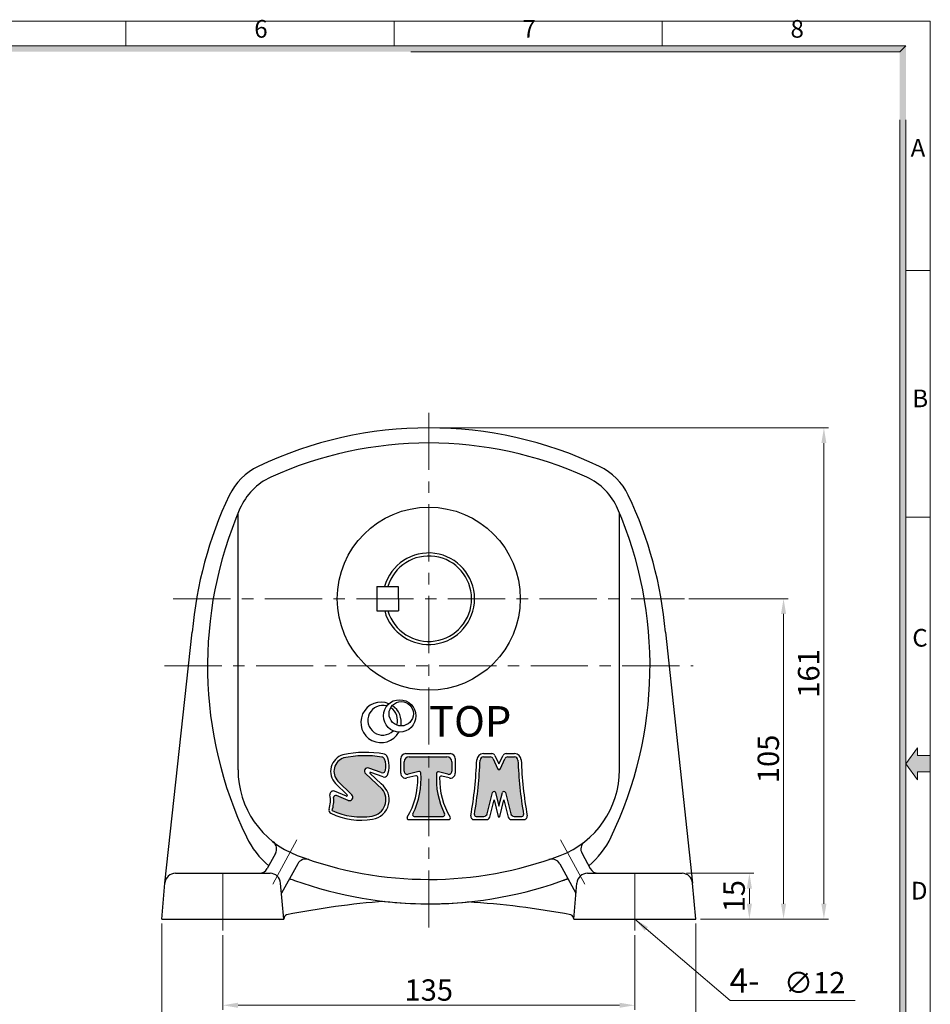
# Model space of a CAD drawing. Extents: x 18 to 720, y 18 to 505.
# Drawn here: x 422 to 720, y 182 to 505 of the extents above; entities that cross this region are included whole.
import ezdxf

# ---------------------------------------------------------------- set-up
doc = ezdxf.new("R2010")
doc.units = 0
doc.header["$LTSCALE"] = 15
doc.header["$MEASUREMENT"] = 0
doc.linetypes.add('CENTER', pattern=[2, 1.25, -0.25, 0.25, -0.25])
doc.layers.get('0').update_dxf_attribs({"linetype": 'CONTINUOUS', "lineweight": 9})
doc.layers.get('Defpoints').update_dxf_attribs({"linetype": 'CONTINUOUS', "lineweight": 20})
for name, color, linetype, lineweight in [('CENTER', 1, 'CENTER', 9), ('DIM', 2, 'CONTINUOUS', 9), ('SY', 4, 'CONTINUOUS', 25), ('도면층 3', 3, 'CONTINUOUS', 30)]:
    doc.layers.add(name, color=color, linetype=linetype, lineweight=lineweight)
doc.styles.add('GULIM', font='txt', dxfattribs={"width": 0.95})
doc.styles.get("Standard").update_dxf_attribs({"font": 'romans.shx'})
doc.styles.add('STYLE1', font='HYCYSM.TTF')
doc.dimstyles.new('STM', dxfattribs={"dimtxt": 7, "dimasz": 5, "dimexe": 1.5, "dimexo": 1.5, "dimgap": 1.5, "dimtad": 1, "dimdec": 4, "dimzin": 9, "dimdsep": 46, "dimtxsty": 'Standard', "dimcen": 20, "dimaunit": 1, "dimadec": 4, "dimazin": 2, "dimtm": 1e-09, "dimtfac": 1, "dimtdec": 4, "dimtmove": 0, "dimatfit": 3, "dimfxl": 0, "dimtolj": 1, "dimlwd": 0, "dimlwe": 0, "dimarcsym": 0})

# ---------------------------------------------------------------- blocks, each defined once
blk = doc.blocks.new('*D11')
at = {"layer": 'Defpoints', "color": 0, "lineweight": 9, "ltscale": 3}
for p in [(488.57, 206.28), (623.57, 206.28), (623.57, 181.77)]:
    blk.add_point(p, dxfattribs=at)
at = {"layer": 'DIM', "color": 0, "lineweight": 0, "ltscale": 3}
for p, q in [((488.57, 204.78), (488.57, 180.27)), ((623.57, 204.78), (623.57, 180.27)), ((493.57, 181.77), (618.57, 181.77))]:
    blk.add_line(p, q, dxfattribs=at)
at = {"layer": 'DIM', "color": 0, "lineweight": 9, "ltscale": 3}
for points in [[(493.57, 182.61), (493.57, 180.94), (488.57, 181.77)], [(618.57, 182.61), (618.57, 180.94), (623.57, 181.77)]]:
    blk.add_solid(points, dxfattribs=at)
at = {"layer": 'DIM', "color": 0, "ltscale": 3, "insert": (556.07, 186.77), "char_height": 7, "attachment_point": 5}
blk.add_mtext('\\A1;135', dxfattribs=at)
blk = doc.blocks.new('*D12')
at = {"layer": 'Defpoints', "color": 0, "lineweight": 9, "ltscale": 3}
for p in [(468.57, 210.03), (643.57, 210.03), (643.57, 170.37)]:
    blk.add_point(p, dxfattribs=at)
at = {"layer": 'DIM', "color": 0, "lineweight": 0, "ltscale": 3}
for p, q in [((468.57, 208.53), (468.57, 168.87)), ((643.57, 208.53), (643.57, 168.87)), ((473.57, 170.37), (638.57, 170.37))]:
    blk.add_line(p, q, dxfattribs=at)
at = {"layer": 'DIM', "color": 0, "lineweight": 9, "ltscale": 3}
for points in [[(473.57, 171.21), (473.57, 169.54), (468.57, 170.37)], [(638.57, 171.21), (638.57, 169.54), (643.57, 170.37)]]:
    blk.add_solid(points, dxfattribs=at)
at = {"layer": 'DIM', "color": 0, "ltscale": 3, "insert": (556.07, 175.37), "char_height": 7, "attachment_point": 5}
blk.add_mtext('\\A1;175', dxfattribs=at)
blk = doc.blocks.new('*D8')
at = {"layer": 'Defpoints', "color": 0, "lineweight": 9, "ltscale": 5}
for p in [(639.05, 225.03), (661.13, 225.03), (643.57, 210.03)]:
    blk.add_point(p, dxfattribs=at)
at = {"layer": 'DIM', "color": 0, "lineweight": 0, "ltscale": 5}
for p, q in [((640.55, 225.03), (662.63, 225.03)), ((661.13, 215.03), (661.13, 220.03)), ((645.07, 210.03), (662.63, 210.03))]:
    blk.add_line(p, q, dxfattribs=at)
at = {"layer": 'DIM', "color": 0, "lineweight": 9, "ltscale": 5}
for points in [[(660.3, 220.03), (661.96, 220.03), (661.13, 225.03)], [(660.3, 215.03), (661.96, 215.03), (661.13, 210.03)]]:
    blk.add_solid(points, dxfattribs=at)
at = {"layer": 'DIM', "color": 0, "ltscale": 5, "insert": (656.13, 217.53), "char_height": 7, "attachment_point": 5, "rotation": 90}
blk.add_mtext('\\A1;15', dxfattribs=at)
blk = doc.blocks.new('*D9')
at = {"layer": 'Defpoints', "color": 0, "lineweight": 9, "ltscale": 5}
for p in [(639.79, 315.03), (672.32, 315.03), (643.57, 210.03)]:
    blk.add_point(p, dxfattribs=at)
at = {"layer": 'DIM', "color": 0, "lineweight": 0, "ltscale": 5}
for p, q in [((641.29, 315.03), (673.82, 315.03)), ((672.32, 215.03), (672.32, 310.03)), ((645.07, 210.03), (673.82, 210.03))]:
    blk.add_line(p, q, dxfattribs=at)
at = {"layer": 'DIM', "color": 0, "lineweight": 9, "ltscale": 5}
for points in [[(671.48, 310.03), (673.15, 310.03), (672.32, 315.03)], [(671.48, 215.03), (673.15, 215.03), (672.32, 210.03)]]:
    blk.add_solid(points, dxfattribs=at)
at = {"layer": 'DIM', "color": 0, "ltscale": 5, "insert": (667.32, 262.53), "char_height": 7, "attachment_point": 5, "rotation": 90}
blk.add_mtext('\\A1;105', dxfattribs=at)
blk = doc.blocks.new('*D10')
at = {"layer": 'Defpoints', "color": 0, "lineweight": 9, "ltscale": 5}
for p in [(556.04, 371.02), (643.57, 210.03), (685.54, 210.03)]:
    blk.add_point(p, dxfattribs=at)
at = {"layer": 'DIM', "color": 0, "lineweight": 0, "ltscale": 5}
for p, q in [((557.54, 371.02), (687.04, 371.02)), ((685.54, 366.02), (685.54, 215.03)), ((645.07, 210.03), (687.04, 210.03))]:
    blk.add_line(p, q, dxfattribs=at)
at = {"layer": 'DIM', "color": 0, "lineweight": 9, "ltscale": 5}
for points in [[(684.71, 366.02), (686.37, 366.02), (685.54, 371.02)], [(684.71, 215.03), (686.37, 215.03), (685.54, 210.03)]]:
    blk.add_solid(points, dxfattribs=at)
at = {"layer": 'DIM', "color": 0, "ltscale": 5, "insert": (680.54, 290.52), "char_height": 7, "attachment_point": 5, "rotation": 90}
blk.add_mtext('\\A1;161', dxfattribs=at)

msp = doc.modelspace()

# ---------------------------------------------------------------- hatches: boundary and pattern name
at = {"linetype": 'Continuous'}
for points in [[(712.41561, 496.29455), (25.56017, 496.29455), (27.5575, 494.29722), (710.41828, 494.29722)], [(712.41561, 496.29455), (710.41828, 494.29722), (710.41828, 27.5575), (712.41561, 25.56017)]]:
    msp.add_hatch(color=256, dxfattribs=at).paths.add_polyline_path(points)
at = {"layer": 'CENTER', "linetype": 'Continuous'}
msp.add_hatch(color=256, dxfattribs=at).paths.add_polyline_path([(716.22622, 263.59046), (716.22622, 266.17191), (712.41561, 260.92736), (716.22622, 255.68281), (716.22622, 258.26426), (720.40491, 258.26426), (720.40491, 263.59046)])
at = {"layer": '도면층 3', "ltscale": 5}
h = msp.add_hatch(color=256, dxfattribs=at)
h.paths.add_polyline_path([(535.29571, 257.70167, -0.818648539), (536.40908, 259.50729), (540.42988, 258.0224, 0.458068057), (541.86369, 258.81563, 0.144036866), (541.5732, 262.45199, 0.266338566), (540.73927, 263.13243, 0.093273644), (528.19522, 262.85369, 0.551076341), (526.25926, 255.25274), (530.86571, 250.70882, -0.819753758), (529.70092, 248.93526), (525.78191, 250.51719, 0.557771041), (524.89186, 249.86287, -0.097435506), (524.41354, 245.66851, 0.152861013), (537.47369, 243.7878, 0.581242127), (540.76281, 252.59501)])
h.paths.add_polyline_path([(577.98008, 251.46741), (579.07818, 247.07499), (580.17629, 251.46741, -0.780776406), (581.22593, 251.46741), (582.96391, 244.51549, 0.344150731), (584.01356, 243.69595), (586.60698, 243.69595, 0.464803466), (587.14019, 244.32823, -0.032644761), (585.27617, 262.13136, 0.402820259), (584.19505, 263.17106), (581.9515, 263.17106, 0.298606317), (580.95925, 262.52047), (579.57431, 259.33473, -0.655676509), (578.58206, 259.33473), (577.19712, 262.52047, 0.298606317), (576.20487, 263.17106), (573.96132, 263.17106, 0.402820259), (572.8802, 262.13136, -0.032644761), (571.01618, 244.32823, 0.464803466), (571.54939, 243.69595), (574.14281, 243.69595, 0.344150731), (575.19246, 244.51549), (576.93044, 251.46741, -0.780776406)])
h = msp.add_hatch(color=256, dxfattribs=at)
h.paths.add_polyline_path([(556.0462, 263.17106), (549.59502, 263.17106, 0.414213562), (547.9721, 261.54814), (547.9721, 258.53911, 0.491069401), (549.32709, 257.49218), (552.78572, 258.39418, -0.466241117), (553.46145, 257.91437, -0.137769061), (550.83581, 244.48039, 0.558579542), (551.3189, 243.69595), (556.0462, 243.69595)])
h.paths.add_polyline_path([(563.66039, 261.54814, 0.414213562), (562.03746, 263.17106), (556.0462, 263.17106), (556.0462, 243.69595), (560.7735, 243.69595, 0.558579542), (561.25659, 244.48039, -0.136556714), (558.62151, 257.79427, -0.467690557), (559.29744, 258.27664), (562.3054, 257.49218, 0.491069401), (563.66039, 258.53911)])

# ---------------------------------------------------------------- linework, layer by layer
for p, q in [((17.57087, 504.28385), (720.40491, 504.28385)), ((456.84252, 496.29455), (456.84252, 504.28385)), ((544.69685, 496.29455), (544.69685, 504.28385)), ((632.55118, 496.29455), (632.55118, 504.28385)), ((720.40491, 17.57087), (720.40491, 504.28385)), ((25.56017, 496.29455), (712.41561, 496.29455)), ((550.15201, 494.29722), (710.41828, 494.29722)), ((710.41828, 494.29722), (554.63947, 494.29722)), ((710.41828, 494.29722), (554.63947, 494.29722)), ((710.41828, 494.29722), (607.38996, 494.29722)), ((710.41828, 27.5575), (710.4178, 472.0162)), ((712.41561, 25.56017), (712.41561, 472.0162)), ((720.40491, 422.57933), (712.41561, 422.57933)), ((720.40491, 341.75334), (712.41561, 341.75334))]:
    msp.add_line(p, q)
at = {"linetype": 'Continuous'}
for p, q in [((710.41828, 494.29722), (712.41561, 496.29455)), ((710.41828, 470.01888), (710.41828, 392.74972)), ((710.41828, 115.99215), (710.41828, 275.02946))]:
    msp.add_line(p, q, dxfattribs=at)
at = {"layer": 'CENTER', "lineweight": 0}
for p, q in [((556.0682, 207.22775), (556.0682, 378.90502)), ((472.35016, 315.02775), (639.83024, 315.02775)), ((469.48361, 293.02775), (642.69035, 293.02775)), ((512.86745, 236.02323), (504.93583, 221.51067)), ((512.86745, 236.02323), (504.93583, 221.51067)), ((599.26895, 236.02323), (607.20057, 221.51067)), ((599.26895, 236.02323), (607.20057, 221.51067)), ((488.5682, 206.27775), (488.5682, 228.77775)), ((623.5682, 206.27785), (623.5682, 228.77773))]:
    msp.add_line(p, q, dxfattribs=at)
at = {"layer": 'CENTER', "ltscale": 3}
for p, q in [((716.22622, 266.17191), (712.41561, 260.92736)), ((716.22622, 263.59046), (716.22622, 266.17191)), ((720.40491, 263.59046), (716.22622, 263.59046)), ((720.40491, 258.26426), (720.40491, 263.59046)), ((712.41561, 260.92736), (716.22622, 255.68281)), ((716.22622, 255.68281), (716.22622, 258.26426)), ((716.22622, 258.26426), (720.40491, 258.26426))]:
    msp.add_line(p, q, dxfattribs=at)
at = {"layer": 'CENTER', "linetype": 'Continuous'}
for p, q in [((716.22622, 266.17191), (716.22622, 263.59046)), ((716.22622, 263.59046), (720.40491, 263.59046)), ((712.41561, 260.92736), (716.22622, 255.68281)), ((716.22622, 258.26426), (720.40491, 258.26426)), ((716.22622, 255.68281), (716.22622, 258.26426))]:
    msp.add_line(p, q, dxfattribs=at)
at = {"layer": '도면층 3'}
for p, q in [((493.5682, 258.96276), (493.5682, 343.06638)), ((618.5682, 258.94516), (618.5682, 343.06638)), ((469.60101, 221.8328), (478.55493, 304.02775)), ((633.62483, 304.02775), (642.5354, 221.8328)), ((505.85851, 231.53949), (503.1529, 226.589)), ((606.28463, 231.52716), (608.98351, 226.589)), ((513.1219, 228.1482), (507.82999, 218.46555)), ((599.02183, 228.13481), (604.30641, 218.46555)), ((473.08769, 225.02775), (504.04871, 225.02775)), ((608.08769, 225.02775), (639.04872, 225.02775)), ((468.5682, 210.02775), (469.60101, 221.8328)), ((508.5682, 210.02775), (507.53539, 221.8328)), ((603.5682, 210.02775), (604.60101, 221.8328)), ((643.5682, 210.02783), (642.5354, 221.8328)), ((468.5682, 210.02775), (508.5682, 210.02775)), ((603.5682, 210.02775), (643.5682, 210.02775))]:
    msp.add_line(p, q, dxfattribs=at)
at = {"layer": '도면층 3', "ltscale": 3}
for p, q in [((539.08599, 319.00982), (546.08599, 319.0172)), ((539.08599, 319.00982), (539.09443, 311.00982)), ((546.08599, 319.0172), (546.09443, 311.0172)), ((539.09443, 311.00982), (546.09443, 311.0172))]:
    msp.add_line(p, q, dxfattribs=at)
at = {"layer": '도면층 3', "ltscale": 5}
for p, q in [((546.89015, 257.83895), (546.89015, 262.63009)), ((547.9721, 258.53911), (547.9721, 261.54814)), ((548.51307, 264.25301), (563.11941, 264.25301)), ((549.59502, 263.17106), (562.03746, 263.17106)), ((563.66039, 261.54814), (563.66039, 258.53911)), ((564.74234, 262.63009), (564.74234, 257.83895)), ((573.96132, 264.25301), (576.77756, 264.25301)), ((573.96132, 263.17106), (576.20487, 263.17106)), ((577.19712, 262.52047), (578.58206, 259.33473)), ((577.75103, 263.64327), (579.07818, 260.9073)), ((579.07818, 260.9073), (580.40534, 263.64327)), ((579.57431, 259.33473), (580.95925, 262.52047)), ((581.37881, 264.25301), (584.19505, 264.25301)), ((581.9515, 263.17106), (584.19505, 263.17106)), ((540.42988, 258.0224), (536.40908, 259.50729)), ((552.78572, 258.39418), (549.32709, 257.49218)), ((562.3054, 257.49218), (559.29744, 258.27664)), ((526.24675, 255.26509), (530.86571, 250.70882)), ((535.29571, 257.70167), (540.76281, 252.59501)), ((536.81928, 257.75907), (540.4777, 254.34185)), ((541.11854, 256.6147), (537.04196, 258.1202)), ((551.77652, 257.01284), (548.92263, 256.26856)), ((562.70985, 256.26856), (560.31307, 256.89363)), ((529.10292, 250.34342), (525.15686, 251.93627)), ((525.48694, 254.49482), (529.33588, 250.69813)), ((529.70092, 248.93526), (525.78191, 250.51719)), ((575.19246, 244.51549), (576.93044, 251.46741)), ((576.03722, 243.43353), (577.45526, 249.1057)), ((577.45526, 249.1057), (578.81577, 243.66364)), ((577.98008, 251.46741), (579.07818, 247.07499)), ((579.07818, 247.07499), (580.17629, 251.46741)), ((579.3406, 243.66364), (580.70111, 249.1057)), ((580.70111, 249.1057), (582.11915, 243.43353)), ((581.22593, 251.46741), (582.96391, 244.51549)), ((549.48954, 242.614), (562.60286, 242.614)), ((551.3189, 243.69595), (560.7735, 243.69595)), ((570.90639, 242.614), (574.98757, 242.614)), ((571.54939, 243.69595), (574.14281, 243.69595)), ((583.1688, 242.614), (587.24998, 242.614)), ((584.01356, 243.69595), (586.60698, 243.69595))]:
    msp.add_line(p, q, dxfattribs=at)
at = {"layer": '도면층 3'}
msp.add_circle((556.0682, 315.02775), 30, dxfattribs=at)
at = {"layer": '도면층 3', "ltscale": 5}
for centre, radius in [((546.51495, 276.61089), 5.31251), ((547.0462, 277.31922), 3.98438)]:
    msp.add_circle(centre, radius, dxfattribs=at)
at = {"layer": '도면층 3'}
for centre, radius, start, end in [((556.09152, 241.02224), 130, 64.5280717, 115.485654), ((556.0682, 241.07036), 125, 65.5230441, 114.4769559), ((508.76016, 340.31848), 20, 115.485654, 154.5568981), ((603.39909, 340.32981), 20, 25.4719283, 64.5280717), ((512.56384, 336.6338), 20, 114.4769559, 156.6674387), ((599.57256, 336.6338), 20, 23.3325613, 65.5230441), ((608.09152, 293.06088), 130, 154.5568981, 175.1607438), ((504.09152, 293.02224), 130, 4.8563445, 25.4719283), ((613.5682, 293.06638), 130, 156.6674387, 205.5668943), ((498.5682, 293.06638), 130, 334.4204965, 23.3325613), ((523.5682, 258.96276), 30, 180, 249.2975829), ((588.5682, 258.94516), 30, 290.6713739, 0), ((521.55583, 249.0468), 28, 205.5668943, 230.2678471), ((590.57088, 249.02655), 28, 309.7701319, 334.4204965), ((503.22602, 232.97824), 3, 331.3418465, 51.9441208), ((608.91712, 232.9659), 3, 128.0707412, 208.6581535), ((556.09152, 345.02224), 122, 249.2975829, 290.6713739), ((515.75439, 226.70945), 3, 71.1738912, 151.3418465), ((596.38934, 226.69606), 3, 28.6581535, 108.8070725), ((500.52041, 228.02775), 3, 270, 331.3418465), ((611.616, 228.02775), 3, 208.6581535, 270), ((473.08769, 221.52775), 3.5, 90, 175), ((504.04871, 221.52775), 3.5, 5, 90), ((504.04871, 221.52775), 3.5, 5, 90), ((521.55583, 249.0468), 28, 246.7147596, 250.2093037), ((556.09152, 345.02224), 130, 250.2093037, 290.5275089), ((590.57088, 249.02655), 28, 289.7570766, 293.3226731), ((608.08769, 221.52775), 3.5, 90, 175), ((608.08769, 221.52775), 3.5, 90, 175), ((639.04872, 221.52775), 3.5, 5, 90), ((562.34507, -53.36304), 270, 94.4137168, 101.2879405), ((556.09152, 345.02224), 130, 263.5848886, 275.6006681), ((552.36346, -53.8577), 270, 79.2739833, 86.5144069), ((510.0682, 210.02775), 1.5, 112.4519444, 180), ((602.0682, 210.02775), 1.5, 0, 68.6658064)]:
    msp.add_arc(centre, radius, start, end, dxfattribs=at)
at = {"layer": '도면층 3', "ltscale": 3}
for centre, radius, start, end in [((556.0682, 315.02775), 15, 195.5265382, 164.5945183), ((556.0902, 315.02775), 14, 196.6619859, 163.4588867)]:
    msp.add_arc(centre, radius, start, end, dxfattribs=at)
at = {"layer": '도면층 3', "ltscale": 5}
for centre, radius, start, end in [((540.4316, 274.48588), 6.64064, 67.1356242, 331.3745205), ((540.4316, 274.48588), 6.64064, 67.1356242, 331.3745205), ((540.96285, 275.19422), 4.8698, 73.8137271, 314.8145255), ((540.96285, 275.19422), 4.8698, 73.8137271, 314.8145255), ((540.96285, 275.19422), 4.8698, 341.1169371, 57.3932076), ((540.4316, 274.48588), 6.64064, 350.0243957, 56.3509923), ((535.20786, 229.66394), 35.00445, 79.6233395, 102.0201185), ((529.6283, 258.44167), 5.72088, 107.3949503, 223.6223667), ((529.6283, 258.44167), 4.63892, 107.3949503, 223.6223667), ((535.20786, 229.66394), 33.9225, 80.6154345, 102.0201185), ((540.56285, 262.06496), 1.08195, 20.9599746, 80.6154345), ((541.31793, 263.03164), 1.08195, 26.5771959, 79.6233395), ((535.53787, 260.14008), 6.46298, 348.1746439, 20.9599746), ((535.53787, 260.14008), 7.54494, 337.1430209, 26.5771959), ((548.51307, 262.63009), 1.62293, 90, 180), ((549.59502, 261.54814), 1.62293, 90, 180), ((562.03746, 261.54814), 1.62293, 0, 90), ((563.11941, 262.63009), 1.62293, 0, 90), ((435.75361, 267.48959), 136.14928, 350.0153916, 357.7622987), ((435.75361, 267.48959), 137.23123, 350.2833266, 357.7622987), ((573.96132, 262.08911), 2.1639, 90, 177.7622987), ((573.96132, 262.08911), 1.08195, 90, 177.7622987), ((576.20487, 262.08911), 1.08195, 23.4961708, 90), ((576.77756, 263.17106), 1.08195, 25.8769209, 90), ((581.37881, 263.17106), 1.08195, 90, 154.1230791), ((581.9515, 262.08911), 1.08195, 90, 156.5038292), ((584.19505, 262.08911), 2.1639, 2.2377013, 90), ((584.19505, 262.08911), 1.08195, 2.2377013, 90), ((722.40276, 267.48959), 137.23123, 182.2377013, 189.7166734), ((722.40276, 267.48959), 136.14928, 182.2377013, 189.9846084), ((536.03426, 258.49234), 1.08195, 69.7306323, 226.9523179), ((540.8047, 259.03735), 1.08195, 249.7306323, 348.1746439), ((549.05405, 258.53911), 1.08195, 180, 284.6169686), ((552.92224, 257.87071), 0.54098, 4.6294952, 104.6169686), ((559.16093, 257.75317), 0.54098, 75.3830314, 175.6432235), ((562.57843, 258.53911), 1.08195, 255.3830314, 0), ((579.07818, 259.55041), 0.54098, 203.4961708, 336.5038292), ((536.96699, 257.91721), 0.21639, 69.7306323, 226.9523179), ((541.49337, 257.62965), 1.08195, 249.7306323, 337.1430209), ((548.51307, 257.83895), 1.62293, 180, 284.6169686), ((528.23361, 255.87152), 24.22847, 329.1096617, 1.4946534), ((528.23361, 255.87152), 25.31042, 333.2526713, 4.6294952), ((551.91304, 256.48937), 0.54098, 1.4946534, 104.6169686), ((583.85879, 255.87152), 25.31042, 175.6432235, 206.7473287), ((583.85879, 255.87152), 24.22847, 178.7937794, 210.8903383), ((560.17655, 256.37016), 0.54098, 75.3830314, 178.7937794), ((563.11941, 257.83895), 1.62293, 255.3830314, 0), ((524.75187, 250.93297), 1.08195, 68.0182584, 190.2815892), ((536.60993, 249.12815), 5.40975, 279.1875618, 39.8553957), ((536.60993, 249.12815), 6.49171, 279.1875618, 53.4302007), ((577.45526, 251.3362), 0.54098, 14.0362435, 165.9637565), ((580.70111, 251.3362), 0.54098, 14.0362435, 165.9637565), ((513.99297, 248.98132), 9.85253, 342.3640026, 10.2815892), ((513.99297, 248.98132), 10.93448, 342.3640026, 4.624309), ((525.53892, 249.91521), 0.64917, 68.0182584, 184.624309), ((529.18392, 250.54408), 0.21639, 248.0182584, 45.3915202), ((530.1059, 249.93856), 1.08195, 248.0182584, 45.3915202), ((524.41354, 245.66851), 1.08195, 162.3640026, 244.4235026), ((533.94759, 265.58858), 22.08409, 244.4235026, 279.1875618), ((533.94759, 265.58858), 23.16604, 244.4235026, 279.1875618), ((549.48954, 243.15497), 0.54098, 149.1096617, 270), ((551.3189, 244.23692), 0.54098, 153.2526713, 270), ((560.7735, 244.23692), 0.54098, 270, 26.7473287), ((562.60286, 243.15497), 0.54098, 270, 30.8903383), ((570.90639, 243.69595), 1.08195, 170.0153916, 270), ((571.54939, 244.23692), 0.54098, 170.2833266, 270), ((574.14281, 244.7779), 1.08195, 270, 345.9637565), ((574.98757, 243.69595), 1.08195, 270, 345.9637565), ((579.07818, 243.72925), 0.27049, 194.0362435, 345.9637565), ((583.1688, 243.69595), 1.08195, 194.0362435, 270), ((584.01356, 244.7779), 1.08195, 194.0362435, 270), ((586.60698, 244.23692), 0.54098, 270, 9.7166734), ((587.24998, 243.69595), 1.08195, 270, 9.9846084)]:
    msp.add_arc(centre, radius, start, end, dxfattribs=at)

# ---------------------------------------------------------------- texts
at = {"layer": 'DIM', "lineweight": 0}
for s, height, p in [('4-', 8, (654.62637, 185.85047)), ('∅12', 7, (672.44101, 185.66453))]:
    msp.add_text(s, height=height, rotation=0.0437774, dxfattribs=at).set_placement(p)
at = {"layer": 'SY', "linetype": 'Continuous', "char_height": 5.79322, "width": 259.3450187, "style": 'STYLE1'}
for s, insert, attachment_point in [('6', (498.8821, 497.10636), 7), ('7', (586.73643, 497.10636), 7), ('8', (674.59016, 497.10636), 7), ('A', (713.9688, 465.70276), 1), ('B', (714.51074, 383.57652), 1), ('C', (714.51074, 305.122), 1), ('D', (714.04658, 222.23531), 1)]:
    msp.add_mtext(s, dxfattribs=dict(at, insert=insert, attachment_point=attachment_point))
at = {"layer": '도면층 3', "ltscale": 5, "insert": (556.18252, 279.83845), "char_height": 10, "width": 182.2058771, "attachment_point": 1, "style": 'GULIM'}
msp.add_mtext('{\\fArial Rounded MT Bold|b0|i0|c0|p34;TOP}', dxfattribs=at)

# ---------------------------------------------------------------- dimensions: what is measured, and where the dimension line sits
at = {"layer": 'DIM', "ltscale": 5}
dim = msp.add_linear_dim(base=(685.53882, 210.02775), p1=(556.04489, 371.02224), p2=(643.5682, 210.02775), angle=90, text='161', dimstyle='STM', dxfattribs=at)
dim.commit()
dim.dimension.update_dxf_attribs({"geometry": '*D10', "text_midpoint": (685.53882, 290.525), "dimtype": 160})
for base, p2, picture, middle in [((672.31561, 315.02775), (639.78624, 315.02775), '*D9', (667.31561, 262.52775)), ((661.13062, 225.02775), (639.04871, 225.02775), '*D8', (656.13062, 217.52775))]:
    dim = msp.add_linear_dim(base=base, p1=(643.5682, 210.02775), p2=p2, angle=90, dimstyle='STM', dxfattribs=at)
    dim.commit()
    dim.dimension.update_dxf_attribs({"geometry": picture, "text_midpoint": middle})
at = {"layer": 'DIM', "ltscale": 3}
for base, p1, p2, picture, middle in [((643.5682, 170.37242), (468.5682, 210.02775), (643.5682, 210.02775), '*D12', (556.0682, 175.37242)), ((623.5682, 181.77338), (488.5682, 206.27775), (623.5682, 206.27785), '*D11', (556.0682, 186.77338))]:
    dim = msp.add_linear_dim(base=base, p1=p1, p2=p2, dimstyle='STM', dxfattribs=at)
    dim.commit()
    dim.dimension.update_dxf_attribs({"geometry": picture, "text_midpoint": middle})

# ---------------------------------------------------------------- leaders
at = {"layer": 'DIM', "ltscale": 5}
msp.add_leader([(623.5682, 210.02775), (654.79971, 183.30922), (695.81053, 183.33772)], dimstyle='STM', dxfattribs=at)

doc.saveas('drawing.dxf')
